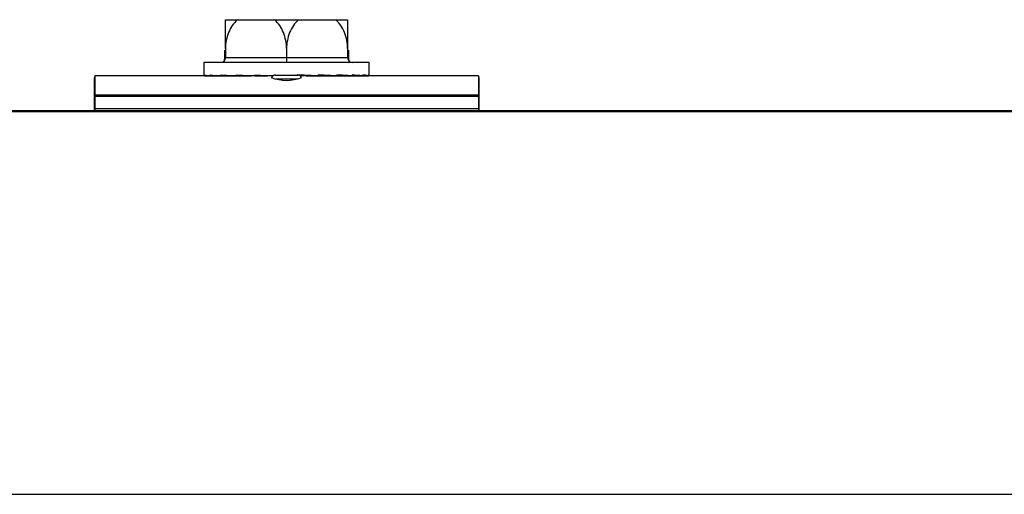
# Model space of a CAD drawing. Units: inches. Extents: x -609 to 590, y -1 to 336.
# Drawn here: x -386 to -382, y 114 to 116 of the extents above; entities that cross this region are included whole.
import ezdxf

# ---------------------------------------------------------------- set-up
doc = ezdxf.new("R2010")
doc.units = ezdxf.units.IN
doc.header["$MEASUREMENT"] = 0

msp = doc.modelspace()

# ---------------------------------------------------------------- linework, layer by layer
at = {"color": 7, "linetype": 'Continuous', "lineweight": 25}
for p, q in [((-385.0094, 116.0775), (-384.5094, 116.0775)), ((-385.0134, 115.9526), (-385.0134, 115.9158)), ((-385.0094, 115.9594), (-385.0094, 115.9226)), ((-384.7594, 115.9594), (-384.7594, 115.9026)), ((-384.5094, 115.9594), (-384.5094, 115.9226)), ((-384.5053, 115.9526), (-384.5053, 115.9158)), ((-385.0974, 115.9026), (-385.0974, 115.8476)), ((-384.4214, 115.9026), (-385.0974, 115.9026)), ((-385.0094, 115.9226), (-384.5094, 115.9226)), ((-384.4214, 115.8476), (-384.4214, 115.9026)), ((-385.5468, 115.8408), (-385.5468, 115.7059)), ((-385.5444, 115.8408), (-385.5468, 115.8408)), ((-385.5468, 115.8251), (-385.5444, 115.8251)), ((-385.5444, 115.8476), (-385.5444, 115.7059)), ((-384.8157, 115.8476), (-385.5444, 115.8476)), ((-385.0946, 115.8476), (-385.0731, 115.8477)), ((-385.0945, 115.8515), (-385.0945, 115.8515)), ((-385.0945, 115.8515), (-385.0945, 115.8484)), ((-385.0943, 115.8476), (-385.0731, 115.8477)), ((-385.0721, 115.8476), (-385.0316, 115.8479)), ((-385.0718, 115.8515), (-385.0715, 115.8515)), ((-385.0718, 115.8515), (-385.0718, 115.8484)), ((-385.0712, 115.8476), (-385.0316, 115.8479)), ((-385.0282, 115.8476), (-384.9731, 115.848)), ((-385.0277, 115.8515), (-385.0274, 115.8515)), ((-385.0277, 115.8515), (-385.0277, 115.8484)), ((-385.0269, 115.8476), (-384.9759, 115.848)), ((-384.9759, 115.848), (-384.9759, 115.8476)), ((-384.966, 115.8476), (-384.9022, 115.8482)), ((-384.9654, 115.8515), (-384.9649, 115.8515)), ((-384.9654, 115.8515), (-384.9654, 115.8484)), ((-384.9649, 115.8515), (-384.8898, 115.8476)), ((-384.8957, 115.8479), (-384.8954, 115.8476)), ((-384.8897, 115.8476), (-384.8356, 115.8484)), ((-384.889, 115.8515), (-384.8885, 115.8515)), ((-384.889, 115.8515), (-384.889, 115.8484)), ((-384.8885, 115.8515), (-384.8137, 115.848)), ((-384.8064, 115.8508), (-384.7124, 115.8508)), ((-384.8038, 115.8515), (-384.8032, 115.8515)), ((-384.8038, 115.8515), (-384.8038, 115.8508)), ((-384.8032, 115.8515), (-384.7849, 115.8507)), ((-384.7156, 115.8515), (-384.715, 115.8515)), ((-384.7156, 115.8515), (-384.7156, 115.8508)), ((-384.715, 115.8515), (-384.7156, 115.8515)), ((-384.6311, 115.8476), (-384.715, 115.8515)), ((-384.7048, 115.8494), (-384.7049, 115.8488)), ((-383.9744, 115.8476), (-384.7031, 115.8476)), ((-384.6795, 115.8484), (-384.631, 115.8476)), ((-384.6308, 115.8476), (-384.6308, 115.8476)), ((-384.6303, 115.8515), (-384.6298, 115.8515)), ((-384.6303, 115.8515), (-384.6303, 115.8484)), ((-384.6298, 115.8515), (-384.6303, 115.8515)), ((-384.6303, 115.8483), (-384.5545, 115.8476)), ((-384.5545, 115.8476), (-384.6298, 115.8515)), ((-384.6178, 115.8482), (-384.6182, 115.8476)), ((-384.5539, 115.8515), (-384.5534, 115.8515)), ((-384.5539, 115.8515), (-384.5539, 115.8484)), ((-384.5534, 115.8515), (-384.5539, 115.8515)), ((-384.5539, 115.8481), (-384.4919, 115.8476)), ((-384.5428, 115.8476), (-384.5428, 115.848)), ((-384.4919, 115.8476), (-384.4906, 115.8476)), ((-384.4915, 115.8479), (-384.4475, 115.8476)), ((-384.4914, 115.8515), (-384.491, 115.8515)), ((-384.4914, 115.8515), (-384.4914, 115.8484)), ((-384.491, 115.8515), (-384.4914, 115.8515)), ((-384.4857, 115.848), (-384.4906, 115.8476)), ((-384.4475, 115.8476), (-384.4467, 115.8476)), ((-384.4474, 115.8478), (-384.4244, 115.8476)), ((-384.4472, 115.8515), (-384.447, 115.8515)), ((-384.4472, 115.8515), (-384.4472, 115.8484)), ((-384.447, 115.8515), (-384.4472, 115.8515)), ((-384.4242, 115.8515), (-384.4243, 115.8515)), ((-384.4243, 115.8515), (-384.4243, 115.8484)), ((-383.9744, 115.8476), (-383.9744, 115.7059)), ((-383.972, 115.8408), (-383.9744, 115.8408)), ((-383.9744, 115.8251), (-383.972, 115.8251)), ((-383.972, 115.8408), (-383.972, 115.7059)), ((-385.5444, 115.7704), (-383.9744, 115.7704)), ((-383.9744, 115.7629), (-385.5444, 115.7629)), ((-400.1712, 115.7059), (-337.3722, 115.7059)), ((-385.5444, 115.7069), (-385.5468, 115.7069)), ((-385.5444, 115.7138), (-383.9744, 115.7138)), ((-383.972, 115.7069), (-383.9744, 115.7069))]:
    msp.add_line(p, q, dxfattribs=at)
at = {"color": 8, "linetype": 'Continuous', "lineweight": 25}
for p, q in [((-385.0134, 115.9158), (-385.0106, 115.9158)), ((-384.5082, 115.9158), (-384.5053, 115.9158)), ((-385.5444, 115.835), (-385.5468, 115.835)), ((-385.5444, 115.8308), (-385.5468, 115.8308)), ((-385.5444, 115.8248), (-385.5468, 115.8248)), ((-385.0945, 115.8484), (-385.079, 115.8485)), ((-385.0718, 115.8484), (-385.0409, 115.8486)), ((-385.0277, 115.8484), (-384.9849, 115.8487)), ((-384.9654, 115.8484), (-384.9154, 115.8489)), ((-384.889, 115.8484), (-384.8387, 115.8492)), ((-384.8032, 115.8358), (-384.7156, 115.8358)), ((-384.4244, 115.8476), (-384.4241, 115.8476)), ((-383.972, 115.835), (-383.9744, 115.835)), ((-383.972, 115.8308), (-383.9744, 115.8308)), ((-383.972, 115.8248), (-383.9744, 115.8248)), ((-385.5468, 115.7676), (-385.5444, 115.7676)), ((-385.5444, 115.76), (-385.5468, 115.76)), ((-383.9744, 115.7676), (-383.972, 115.7676)), ((-383.972, 115.76), (-383.9744, 115.76)), ((-337.3722, 115.7009), (-400.1762, 115.7009)), ((-385.5468, 115.7148), (-385.5444, 115.7148)), ((-383.9744, 115.7148), (-383.972, 115.7148)), ((-400.1762, 114.1361), (-337.3722, 114.1361))]:
    msp.add_line(p, q, dxfattribs=at)
at = {"color": 7, "linetype": 'Continuous', "lineweight": 25, "flags": 128}
for points in [[(-385.0146, 115.9091), (-385.0138, 115.9119), (-385.0134, 115.9158)], [(-384.5053, 115.9158), (-384.505, 115.9123), (-384.5042, 115.9091)], [(-385.0974, 115.8495), (-385.0971, 115.8489), (-385.0946, 115.8476)], [(-384.685, 115.8484), (-384.7008, 115.8492), (-384.7048, 115.8494)], [(-384.4242, 115.8515), (-384.4217, 115.8502), (-384.4217, 115.8489), (-384.4241, 115.8476)]]:
    msp.add_lwpolyline(points, dxfattribs=at)
at = {"color": 7, "linetype": 'Continuous', "lineweight": 25}
for centre, radius, start, end in [((-385.0294, 115.9226), 0.02, 270, 0), ((-384.4894, 115.9226), 0.02, 180, 270), ((-385.0606, 115.9793), 0.1322, 255.1832, 265.0379), ((-384.9535, 116.9206), 1.0756, 263.6972, 266.0146), ((-384.7593, 119.5823), 3.7404, 265.8903, 266.8316), ((-384.7597, 115.9942), 0.1649, 247.8523, 292.1122), ((-384.8064, 115.8358), 0.015, 90, 158.05), ((-384.7124, 115.8358), 0.015, 21.8675, 90), ((-384.7612, 112.0894), 3.7678, 85.9014, 86.8381), ((-384.5665, 114.7648), 1.0893, 83.7285, 86.0263), ((-384.4588, 115.7162), 0.1359, 75.3614, 85.0351)]:
    msp.add_arc(centre, radius, start, end, dxfattribs=at)
for points, knots in [([(-384.9606, 116.0775), (-384.9683, 116.0704), (-384.9752, 116.0624), (-384.9872, 116.0448), (-384.9925, 116.0351), (-385.0008, 116.0148), (-385.004, 116.0042), (-385.0083, 115.982), (-385.0094, 115.9708), (-385.0094, 115.9594)], [0, 0, 0, 0, 0.25, 0.25, 0.5, 0.5, 0.75, 0.75, 1, 1, 1, 1]), ([(-385.0094, 115.9594), (-385.0094, 115.9708), (-385.0094, 115.9819), (-385.0094, 116.0038), (-385.0094, 116.0147), (-385.0094, 116.035), (-385.0094, 116.0445), (-385.0094, 116.0624), (-385.0094, 116.0704), (-385.0094, 116.0775)], [0, 0, 0, 0, 0.25, 0.25, 0.5, 0.5, 0.75, 0.75, 1, 1, 1, 1]), ([(-384.7594, 115.9594), (-384.7594, 115.9708), (-384.7605, 115.9819), (-384.7647, 116.0038), (-384.7679, 116.0147), (-384.7763, 116.035), (-384.7814, 116.0445), (-384.7935, 116.0624), (-384.8004, 116.0704), (-384.8081, 116.0775)], [0, 0, 0, 0, 0.25, 0.25, 0.5, 0.5, 0.75, 0.75, 1, 1, 1, 1]), ([(-384.7106, 116.0775), (-384.7183, 116.0704), (-384.7252, 116.0624), (-384.7373, 116.0447), (-384.7425, 116.035), (-384.7508, 116.0147), (-384.754, 116.0039), (-384.7583, 115.9818), (-384.7594, 115.9706), (-384.7594, 115.9594)], [0, 0, 0, 0, 0.25, 0.25, 0.5, 0.5, 0.75, 0.75, 1, 1, 1, 1]), ([(-384.5094, 115.9594), (-384.5094, 115.9708), (-384.5105, 115.9819), (-384.5147, 116.0039), (-384.518, 116.0148), (-384.5263, 116.0351), (-384.5314, 116.0446), (-384.5436, 116.0625), (-384.5505, 116.0705), (-384.5581, 116.0775)], [0, 0, 0, 0, 0.25, 0.25, 0.5, 0.5, 0.75, 0.75, 1, 1, 1, 1]), ([(-384.5094, 116.0775), (-384.5094, 116.0704), (-384.5094, 116.0624), (-384.5094, 116.0448), (-384.5094, 116.0351), (-384.5094, 116.0148), (-384.5094, 116.0042), (-384.5094, 115.982), (-384.5094, 115.9708), (-384.5094, 115.9594)], [0, 0, 0, 0, 0.25, 0.25, 0.5, 0.5, 0.75, 0.75, 1, 1, 1, 1]), ([(-385.0946, 115.8476), (-385.0946, 115.8476), (-385.0946, 115.8476), (-385.0946, 115.8476), (-385.0946, 115.8477), (-385.0946, 115.8477), (-385.0946, 115.8478), (-385.0946, 115.8478), (-385.0946, 115.8479), (-385.0945, 115.848), (-385.0945, 115.848), (-385.0945, 115.8481), (-385.0945, 115.8482), (-385.0945, 115.8483), (-385.0945, 115.8483), (-385.0945, 115.8484)], [0, 0, 0, 0, 0.00000671522, 0.00000671522, 0.00000671522, 0.00001343043, 0.00001343043, 0.00001343043, 0.00002014568, 0.00002014568, 0.00002014568, 0.00002686108, 0.00002686108, 0.00002686108, 0.00003213413, 0.00003213413, 0.00003213413, 0.00003213413]), ([(-385.0721, 115.8476), (-385.072, 115.8476), (-385.072, 115.8476), (-385.072, 115.8476), (-385.0719, 115.8477), (-385.0719, 115.8477), (-385.0719, 115.8478), (-385.0719, 115.8478), (-385.0718, 115.8479), (-385.0718, 115.848), (-385.0718, 115.848), (-385.0718, 115.8481), (-385.0718, 115.8482), (-385.0718, 115.8483), (-385.0718, 115.8483), (-385.0718, 115.8484)], [0, 0, 0, 0, 0.00000671522, 0.00000671522, 0.00000671522, 0.00001343043, 0.00001343043, 0.00001343043, 0.00002014568, 0.00002014568, 0.00002014568, 0.00002686108, 0.00002686108, 0.00002686108, 0.00003213413, 0.00003213413, 0.00003213413, 0.00003213413]), ([(-385.0282, 115.8476), (-385.0282, 115.8476), (-385.0281, 115.8476), (-385.0281, 115.8476), (-385.028, 115.8477), (-385.028, 115.8477), (-385.0279, 115.8478), (-385.0279, 115.8478), (-385.0278, 115.8479), (-385.0278, 115.848), (-385.0278, 115.848), (-385.0277, 115.8481), (-385.0277, 115.8482), (-385.0277, 115.8483), (-385.0277, 115.8483), (-385.0277, 115.8484)], [0, 0, 0, 0, 0.00000671522, 0.00000671522, 0.00000671522, 0.00001343043, 0.00001343043, 0.00001343043, 0.00002014568, 0.00002014568, 0.00002014568, 0.00002686108, 0.00002686108, 0.00002686108, 0.00003213413, 0.00003213413, 0.00003213413, 0.00003213413]), ([(-384.966, 115.8476), (-384.966, 115.8476), (-384.9659, 115.8476), (-384.9658, 115.8476), (-384.9658, 115.8477), (-384.9657, 115.8477), (-384.9656, 115.8478), (-384.9656, 115.8478), (-384.9655, 115.8479), (-384.9655, 115.848), (-384.9654, 115.848), (-384.9654, 115.8481), (-384.9654, 115.8482), (-384.9654, 115.8483), (-384.9654, 115.8483), (-384.9654, 115.8484)], [0, 0, 0, 0, 0.00000671522, 0.00000671522, 0.00000671522, 0.00001343043, 0.00001343043, 0.00001343043, 0.00002014568, 0.00002014568, 0.00002014568, 0.00002686108, 0.00002686108, 0.00002686108, 0.00003213413, 0.00003213413, 0.00003213413, 0.00003213413]), ([(-384.8897, 115.8476), (-384.8897, 115.8476), (-384.8895, 115.8476), (-384.8893, 115.8478), (-384.8891, 115.8479), (-384.889, 115.8482), (-384.889, 115.8483), (-384.889, 115.8484)], [0, 0, 0, 0, 0.179207, 0.395801, 0.612396, 0.828996, 1, 1, 1, 1]), ([(-384.6311, 115.8476), (-384.631, 115.8476), (-384.6309, 115.8476), (-384.6308, 115.8476), (-384.6307, 115.8477), (-384.6307, 115.8477), (-384.6306, 115.8478), (-384.6305, 115.8478), (-384.6305, 115.8479), (-384.6304, 115.848), (-384.6304, 115.848), (-384.6304, 115.8481), (-384.6303, 115.8482), (-384.6303, 115.8483), (-384.6303, 115.8483), (-384.6303, 115.8484)], [0, 0, 0, 0, 0.00000671522, 0.00000671522, 0.00000671522, 0.00001343043, 0.00001343043, 0.00001343043, 0.00002014568, 0.00002014568, 0.00002014568, 0.00002686108, 0.00002686108, 0.00002686108, 0.00003213413, 0.00003213413, 0.00003213413, 0.00003213413]), ([(-384.5545, 115.8476), (-384.5544, 115.8476), (-384.5544, 115.8476), (-384.5543, 115.8476), (-384.5542, 115.8477), (-384.5542, 115.8477), (-384.5541, 115.8478), (-384.5541, 115.8478), (-384.554, 115.8479), (-384.554, 115.848), (-384.5539, 115.848), (-384.5539, 115.8481), (-384.5539, 115.8482), (-384.5539, 115.8483), (-384.5539, 115.8483), (-384.5539, 115.8484)], [0, 0, 0, 0, 0.00000671522, 0.00000671522, 0.00000671522, 0.00001343043, 0.00001343043, 0.00001343043, 0.00002014568, 0.00002014568, 0.00002014568, 0.00002686108, 0.00002686108, 0.00002686108, 0.00003213413, 0.00003213413, 0.00003213413, 0.00003213413]), ([(-384.4919, 115.8476), (-384.4919, 115.8476), (-384.4918, 115.8476), (-384.4918, 115.8476), (-384.4917, 115.8477), (-384.4916, 115.8477), (-384.4916, 115.8478), (-384.4916, 115.8478), (-384.4915, 115.8479), (-384.4915, 115.848), (-384.4915, 115.848), (-384.4914, 115.8481), (-384.4914, 115.8482), (-384.4914, 115.8483), (-384.4914, 115.8483), (-384.4914, 115.8484)], [0, 0, 0, 0, 0.00000671522, 0.00000671522, 0.00000671522, 0.00001343043, 0.00001343043, 0.00001343043, 0.00002014568, 0.00002014568, 0.00002014568, 0.00002686108, 0.00002686108, 0.00002686108, 0.00003213413, 0.00003213413, 0.00003213413, 0.00003213413]), ([(-384.4475, 115.8476), (-384.4475, 115.8476), (-384.4475, 115.8476), (-384.4474, 115.8476), (-384.4474, 115.8477), (-384.4474, 115.8477), (-384.4473, 115.8478), (-384.4473, 115.8478), (-384.4473, 115.8479), (-384.4473, 115.848), (-384.4473, 115.848), (-384.4472, 115.8481), (-384.4472, 115.8482), (-384.4472, 115.8483), (-384.4472, 115.8483), (-384.4472, 115.8484)], [0, 0, 0, 0, 0.00000671522, 0.00000671522, 0.00000671522, 0.00001343043, 0.00001343043, 0.00001343043, 0.00002014568, 0.00002014568, 0.00002014568, 0.00002686108, 0.00002686108, 0.00002686108, 0.00003213413, 0.00003213413, 0.00003213413, 0.00003213413]), ([(-384.4244, 115.8476), (-384.4244, 115.8476), (-384.4244, 115.8476), (-384.4244, 115.8476), (-384.4244, 115.8477), (-384.4244, 115.8477), (-384.4244, 115.8478), (-384.4243, 115.8478), (-384.4243, 115.8479), (-384.4243, 115.848), (-384.4243, 115.848), (-384.4243, 115.8481), (-384.4243, 115.8482), (-384.4243, 115.8483), (-384.4243, 115.8483), (-384.4243, 115.8484)], [0, 0, 0, 0, 0.00000671522, 0.00000671522, 0.00000671522, 0.00001343043, 0.00001343043, 0.00001343043, 0.00002014568, 0.00002014568, 0.00002014568, 0.00002686108, 0.00002686108, 0.00002686108, 0.00003213413, 0.00003213413, 0.00003213413, 0.00003213413])]:
    msp.add_open_spline(points, degree=3, knots=knots, dxfattribs=at)

doc.saveas('drawing.dxf')
